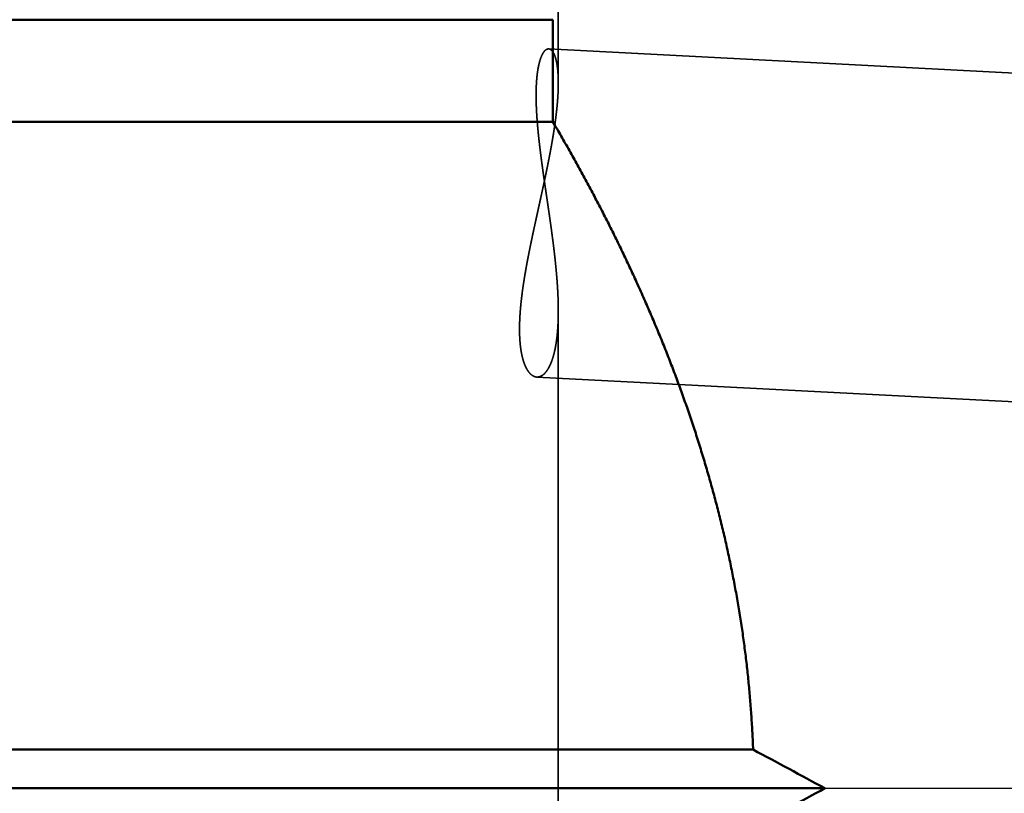
# Model space of a CAD drawing. Units: millimetres. Extents: x -94 to 199, y -66 to 79.
# Drawn here: x 8 to 17, y 0 to 7 of the extents above; entities that cross this region are included whole.
import ezdxf

# ---------------------------------------------------------------- set-up
doc = ezdxf.new("R2010")
doc.units = ezdxf.units.MM
doc.linetypes.add('CENTER2', pattern=[28.575, 19.05, -3.175, 3.175, -3.175])
doc.linetypes.add('DASHED2', pattern=[9.525, 6.35, -3.175])
for name, color, linetype, lineweight in [('1', 4, 'Continuous', 50), ('2', 7, 'Continuous', 25), ('3', 1, 'DASHED2', 35), ('4', 2, 'CENTER2', 25), ('nocut', 7, 'Continuous', 25), ('sk2', 7, 'Continuous', 25)]:
    doc.layers.add(name, color=color, linetype=linetype, lineweight=lineweight)
doc.styles.add('simplex', font='txt.shx', dxfattribs={"height": 3.5})
doc.dimstyles.new('コピー - ISO-25', dxfattribs={"dimscale": 0, "dimtxt": 3.5, "dimasz": 3.5, "dimexe": 1.5, "dimexo": 0, "dimgap": 2.3, "dimtad": 1, "dimdec": 8, "dimdsep": 46, "dimtxsty": 'simplex', "dimcen": 0.09, "dimclrd": 256, "dimclre": 256, "dimclrt": 256, "dimadec": 0, "dimazin": 0, "dimtfac": 1, "dimtofl": 0, "dimtmove": 0, "dimatfit": 3, "dimfxl": 1, "dimtolj": 1, "dimlwd": -1, "dimlwe": -1, "dimarcsym": 0})

# ---------------------------------------------------------------- blocks, each defined once
blk = doc.blocks.new('*D3493465')
at = {"layer": '2'}
for p, q in [((0, 18.55), (0, 51.5)), ((168.175, -4.4), (168.175, 51.5)), ((3.5, 50), (164.675, 50))]:
    blk.add_line(p, q, dxfattribs=at)
for points in [[(3.5, 50.5833), (3.5, 49.4167), (0, 50)], [(164.675, 49.4167), (164.675, 50.5833), (168.175, 50)]]:
    blk.add_solid(points, dxfattribs=at)
at = {"layer": 'Defpoints', "color": 0}
for p in [(168.175, 50), (0, 18.55), (168.175, -4.4)]:
    blk.add_point(p, dxfattribs=at)
at = {"layer": '2', "insert": (84.0875, 54.05), "char_height": 3.5, "attachment_point": 5, "line_spacing_factor": 1.071429, "style": 'simplex'}
blk.add_mtext('\\A1;168.18 [6.621"]', dxfattribs=at)
blk = doc.blocks.new('*D3533509')
at = {"layer": 'Defpoints', "color": 0}
for p in [(168.175, 60), (-57.15, 12.134), (168.175, -4.4)]:
    blk.add_point(p, dxfattribs=at)
at = {"layer": 'sk2'}
for p, q in [((-57.15, 12.134), (-57.15, 61.5)), ((168.175, -4.4), (168.175, 61.5)), ((-53.65, 60), (164.675, 60))]:
    blk.add_line(p, q, dxfattribs=at)
for points in [[(-53.65, 60.5833), (-53.65, 59.4167), (-57.15, 60)], [(164.675, 59.4167), (164.675, 60.5833), (168.175, 60)]]:
    blk.add_solid(points, dxfattribs=at)
at = {"layer": 'sk2', "insert": (55.5125, 64.05), "char_height": 3.5, "attachment_point": 5, "line_spacing_factor": 1.071429, "style": 'simplex'}
blk.add_mtext('\\A1;225.33 [8.871"]', dxfattribs=at)

msp = doc.modelspace()

# ---------------------------------------------------------------- linework, layer by layer
at = {"layer": '1'}
for p, q in [((0.5, 7.023353), (12.7, 7.023353)), ((12.7, 7.023353), (12.7, 6.090977)), ((12.7, 6.090977), (0.5, 6.090977)), ((14.529758, 0.353553), (0, 0.353553)), ((0, 0), (15.18528, 0))]:
    msp.add_line(p, q, dxfattribs=at)
for centre, radius, start, end in [((-29.59563, -82.243629), 93.644778, 61.432109, 61.887802), ((-28.827803, 80.820005), 92.027304, 298.108193, 298.571896)]:
    msp.add_arc(centre, radius, start, end, dxfattribs=at)
msp.add_open_spline([(14.5297582, 0.35355339), (14.52793502, 0.40421718), (14.52350815, 0.50552513), (14.51452661, 0.65737291), (14.50321936, 0.80907863), (14.489599, 0.96059997), (14.473679, 1.11189619), (14.4554721, 1.26292951), (14.4350032, 1.41366757), (14.41229691, 1.56408147), (14.38737776, 1.71414295), (14.36027026, 1.86382391), (14.33099879, 2.0130967), (14.29959672, 2.16193613), (14.26609729, 2.31031769), (14.23053372, 2.45821702), (14.19293912, 2.60561025), (14.15334584, 2.75247594), (14.11179075, 2.8987971), (14.06831014, 3.04455934), (14.02294011, 3.18974876), (13.97571673, 3.33435172), (13.92667562, 3.47835573), (13.87585586, 3.62175109), (13.82329619, 3.76452938), (13.76903524, 3.9066824), (13.71311163, 4.04820196), (13.65556399, 4.18907988), (13.59643096, 4.32930797), (13.53575116, 4.46887803), (13.47356321, 4.60778188), (13.40990549, 4.74601188), (13.34481503, 4.88356311), (13.27832715, 5.02043387), (13.21047596, 5.15662522), (13.1412953, 5.29213881), (13.070819, 5.42697623), (12.99908096, 5.56113915), (12.9261148, 5.69462905), (12.85195516, 5.82744805), (12.77663281, 5.95959618), (12.72566939, 6.04725904), (12.7, 6.09097693)], degree=3, knots=[0, 0, 0, 0, 0.1520897456, 0.3041996163, 0.4563224379, 0.6084513162, 0.7605789041, 0.9126994115, 1.0648143558, 1.216926339, 1.3690370613, 1.5211473497, 1.6732575367, 1.8253683944, 1.9774798841, 2.1295908137, 2.281698871, 2.4338022102, 2.5859040922, 2.7380081129, 2.8901166496, 3.0422308908, 3.1943516242, 3.3464815047, 3.4986227099, 3.6507761915, 3.802941707, 3.9551178504, 4.1073020831, 4.259490765, 4.4116791851, 4.563861592, 4.7160330408, 4.8681948862, 5.0203493516, 5.1724977296, 5.3246404044, 5.4767768738, 5.6289057721, 5.7810248901, 5.9331311889, 6.0852217847, 6.0852217847, 6.0852217847, 6.0852217847], dxfattribs=at)
at = {"layer": '3'}
for p, q in [((12.75, 11.906145), (12.75, 6.443866)), ((12.661766, 6.756525), (138.253254, 0.195597)), ((12.75, 4.362263), (12.75, -3.702425)), ((12.553637, 3.758083), (138.096746, -2.800318))]:
    msp.add_line(p, q, dxfattribs=at)
for points, knots in [([(12.66176638, 6.75652483), (12.65409718, 6.75596715), (12.6383641, 6.75200039), (12.62175203, 6.73489452), (12.6086656, 6.7156988), (12.59819482, 6.69481884), (12.58950812, 6.67321296), (12.58219342, 6.65109901), (12.57598042, 6.62866039), (12.57065927, 6.60599528), (12.5661094, 6.58316553), (12.56221232, 6.56021637), (12.55889309, 6.53717743), (12.55607172, 6.51407177), (12.55371316, 6.4909126), (12.55177852, 6.46771155), (12.55022972, 6.44447957), (12.54902881, 6.42122739), (12.54813639, 6.39796355), (12.54753373, 6.37469306), (12.5472041, 6.35141874), (12.5471302, 6.32814289), (12.54729483, 6.30486775), (12.54768098, 6.28159556), (12.54827077, 6.25832813), (12.54905254, 6.23506676), (12.55001687, 6.21181233), (12.55115379, 6.18856551), (12.55245349, 6.16532697), (12.55390607, 6.14209738), (12.55550179, 6.1188774), (12.55723045, 6.0956674), (12.55908488, 6.07246763), (12.56105912, 6.04927807), (12.56314695, 6.0260986), (12.56534222, 6.00292908), (12.56763876, 5.97976936), (12.57003039, 5.95661931), (12.57251096, 5.93347876), (12.57507428, 5.91034744), (12.57771595, 5.88722512), (12.58043161, 5.86411147), (12.58321693, 5.84100612), (12.58606756, 5.81790871), (12.58897914, 5.79481889), (12.59194732, 5.77173629), (12.59496778, 5.74866056), (12.59803607, 5.72559126), (12.60114855, 5.70252801), (12.60430193, 5.6794704), (12.60749284, 5.65641798), (12.61071792, 5.63337032), (12.61397383, 5.61032696), (12.6172572, 5.58728747), (12.62056469, 5.56425139), (12.62389295, 5.54121829), (12.62723861, 5.51818772), (12.63059876, 5.49515926), (12.63397044, 5.47213252), (12.63735071, 5.44910707), (12.64073665, 5.42608252), (12.64412531, 5.40305845), (12.64751376, 5.38003446), (12.65089905, 5.35701012), (12.65427825, 5.33398503), (12.65764845, 5.31095873), (12.66100702, 5.2879308), (12.66435135, 5.26490078), (12.66767879, 5.24186819), (12.67098672, 5.21883258), (12.67427252, 5.19579347), (12.67753354, 5.17275041), (12.68076717, 5.14970292), (12.68397079, 5.12665057), (12.68714165, 5.10359304), (12.69027641, 5.08053), (12.69337173, 5.05746127), (12.69642428, 5.03438664), (12.69943074, 5.01130591), (12.70238775, 4.9882189), (12.70529201, 4.96512541), (12.70814016, 4.94202523), (12.71092888, 4.91891819), (12.71365484, 4.89580408), (12.7163147, 4.8726827), (12.71890513, 4.84955387), (12.7214228, 4.82641738), (12.72386437, 4.80327304), (12.72622652, 4.78012066), (12.72850591, 4.75696004), (12.73069917, 4.733791), (12.73280313, 4.71061345), (12.73481309, 4.68742732), (12.73672383, 4.66423263), (12.73853024, 4.64102947), (12.74022718, 4.6178179), (12.74180951, 4.59459802), (12.74327212, 4.5713699), (12.7446098, 4.54813362), (12.74581767, 4.5248895), (12.7468892, 4.50163814), (12.74781668, 4.47838046), (12.74859264, 4.45511759), (12.74920957, 4.43185063), (12.74965989, 4.40858069), (12.7499363, 4.38530866), (12.7499991, 4.36979316), (12.74999998, 4.36203545)], [0, 0, 0, 0, 0.0230683374, 0.0463276622, 0.0696061656, 0.0928880605, 0.1161665565, 0.1394430216, 0.1627203109, 0.1859956427, 0.2092711353, 0.2325454617, 0.255820478, 0.27909531, 0.302372376, 0.3256530408, 0.3489365236, 0.3722201025, 0.3955002645, 0.4187774739, 0.442053299, 0.4653287048, 0.4886040895, 0.5118793232, 0.5351538996, 0.5584279862, 0.5817020829, 0.604976465, 0.6282511892, 0.6515261061, 0.6748008732, 0.6980750288, 0.7213485966, 0.7446218702, 0.7678950526, 0.7911682565, 0.8144415087, 0.8377147555, 0.8609878674, 0.8842607071, 0.9075333586, 0.9308059382, 0.9540785207, 0.977351141, 1.0006237973, 1.0238964533, 1.0471690405, 1.070441472, 1.0937137592, 1.1169859711, 1.1402581597, 1.1635303604, 1.1868025937, 1.2100748664, 1.2333471734, 1.2566194988, 1.2798918221, 1.3031641334, 1.3264364213, 1.34970867, 1.3729808603, 1.396252971, 1.4195249796, 1.4427968638, 1.4660686026, 1.4893402003, 1.5126117296, 1.5358832787, 1.5591549407, 1.5824268149, 1.6056990069, 1.6289716304, 1.6522448075, 1.6755186697, 1.6987932639, 1.7220684165, 1.7453439342, 1.7686196407, 1.7918953782, 1.8151710091, 1.8384464168, 1.8617215078, 1.8849962129, 1.9082704884, 1.9315443179, 1.9548177134, 1.9780907172, 2.0013634028, 2.0246358766, 2.0479082796, 2.0711807882, 2.094453588, 2.1177266455, 2.1409998438, 2.1642731298, 2.1875465198, 2.2108201022, 2.234094041, 2.2573685796, 2.2806440079, 2.3039201039, 2.3271962664, 2.3504720177, 2.3737470259, 2.3970211131, 2.4202942631, 2.4435674077, 2.4435674077, 2.4435674077, 2.4435674077]), ([(12.74999987, 6.44456166), (12.74999988, 6.44662634), (12.74999234, 6.45075549), (12.74995557, 6.45694904), (12.74989386, 6.46314226), (12.74980616, 6.46933529), (12.74969182, 6.47552796), (12.74955009, 6.48172013), (12.74938026, 6.48791163), (12.7491816, 6.49410231), (12.74895337, 6.50029202), (12.74869486, 6.50648059), (12.74840532, 6.51266787), (12.74808409, 6.51885368), (12.7477301, 6.52503777), (12.74734204, 6.53121982), (12.74691866, 6.53739951), (12.74645867, 6.54357652), (12.74596082, 6.5497505), (12.74542384, 6.55592114), (12.74484644, 6.56208809), (12.74422738, 6.56825104), (12.74356536, 6.57440964), (12.74285922, 6.58056353), (12.7421071, 6.58671213), (12.74130642, 6.59285468), (12.74045481, 6.59899038), (12.7395498, 6.60511842), (12.73858897, 6.61123799), (12.73756989, 6.61734828), (12.73649014, 6.62344848), (12.73534723, 6.62953775), (12.73413902, 6.63561501), (12.73286077, 6.64167832), (12.73150719, 6.64772522), (12.73007317, 6.65375317), (12.72855357, 6.65975965), (12.72694329, 6.66574211), (12.72523702, 6.67169795), (12.72343041, 6.67762453), (12.72151528, 6.68351741), (12.71947876, 6.68936986), (12.71730903, 6.695175), (12.7149942, 6.70092595), (12.71252172, 6.70661541), (12.70988288, 6.71223523), (12.70705872, 6.71776741), (12.70401565, 6.72318039), (12.70072494, 6.72844138), (12.69715593, 6.73351511), (12.69328838, 6.73836443), (12.68908161, 6.74292107), (12.68449568, 6.74710427), (12.6794437, 6.75076777), (12.67389948, 6.75369829), (12.66797295, 6.75577404), (12.66383179, 6.75639214), (12.66176638, 6.75652483)], [0, 0, 0, 0, 0.00619405487, 0.01238742162, 0.01858094606, 0.0247745847, 0.03096830299, 0.03716207573, 0.04335588742, 0.04954973247, 0.05574361553, 0.06193755172, 0.0681315669, 0.07432569278, 0.08051989625, 0.08671410304, 0.09290825859, 0.09910233043, 0.10529630899, 0.11149020847, 0.11768406764, 0.12387795069, 0.13007194803, 0.13626616885, 0.14246058476, 0.14865505979, 0.15484951133, 0.16104391951, 0.1672383303, 0.17343285875, 0.17962769212, 0.18582309308, 0.19201929864, 0.19821591256, 0.20441239645, 0.21060841793, 0.21680386783, 0.22299887616, 0.22919382803, 0.23538934419, 0.24158539059, 0.24778146625, 0.25397784744, 0.26017574037, 0.26637737226, 0.27258584527, 0.27879844835, 0.28500733522, 0.29120918079, 0.29740665926, 0.30360724857, 0.30980401222, 0.3159927139, 0.3222006818, 0.32847310012, 0.33474177515, 0.34095079375, 0.34095079375, 0.34095079375, 0.34095079375]), ([(12.55363722, 3.75808274), (12.54485778, 3.75882101), (12.52728818, 3.76276452), (12.50467724, 3.77718176), (12.4858029, 3.79588496), (12.47008942, 3.81727332), (12.45691778, 3.84026208), (12.44578028, 3.86428496), (12.43633068, 3.88900732), (12.42829458, 3.91421796), (12.42146389, 3.93977659), (12.41568089, 3.96558938), (12.41082286, 3.99158941), (12.40677811, 4.01772693), (12.40346698, 4.04396632), (12.40080089, 4.07027962), (12.39873621, 4.09664919), (12.39722932, 4.12306063), (12.39623627, 4.14950049), (12.39571358, 4.17595531), (12.39561628, 4.20241282), (12.39590546, 4.22886458), (12.39656236, 4.25530571), (12.39756538, 4.28173376), (12.39889373, 4.30814656), (12.4005263, 4.33454197), (12.40244239, 4.36091783), (12.40462015, 4.38727255), (12.40704344, 4.41360504), (12.40970078, 4.43991459), (12.41257972, 4.46620097), (12.41566808, 4.49246396), (12.4189536, 4.51870333), (12.42242406, 4.54491885), (12.42606722, 4.57111039), (12.42987095, 4.59727826), (12.43382748, 4.62342268), (12.43792903, 4.64954428), (12.44216786, 4.67564378), (12.44653622, 4.7017219), (12.45102635, 4.72777934), (12.4556305, 4.75381683), (12.46034097, 4.7798351), (12.46514987, 4.80583505), (12.47005136, 4.83181742), (12.47503996, 4.85778303), (12.48011011, 4.88373279), (12.48525627, 4.90966759), (12.49047291, 4.93558832), (12.49575447, 4.96149588), (12.50109544, 4.98739115), (12.50649022, 5.01327508), (12.51193351, 5.03914864), (12.51742106, 5.06501268), (12.52294851, 5.09086815), (12.52851152, 5.116716), (12.53410575, 5.14255719), (12.53972686, 5.16839267), (12.54537051, 5.19422338), (12.55103237, 5.22005029), (12.55670808, 5.24587434), (12.56239336, 5.27169645), (12.5680841, 5.29751747), (12.57377614, 5.32333829), (12.57946533, 5.34915975), (12.58514753, 5.37498272), (12.59081859, 5.40080806), (12.59647437, 5.42663663), (12.60211071, 5.45246929), (12.60772347, 5.47830691), (12.61330851, 5.50415034), (12.61886167, 5.53000045), (12.62437881, 5.55585809), (12.62985578, 5.58172413), (12.63528843, 5.60759943), (12.64067263, 5.63348485), (12.64600421, 5.65938125), (12.65127902, 5.68528949), (12.65649299, 5.71121031), (12.66164092, 5.73714459), (12.6667174, 5.76309311), (12.67171702, 5.78905664), (12.67663441, 5.81503593), (12.68146415, 5.84103175), (12.68620086, 5.86704485), (12.6908391, 5.89307599), (12.69537367, 5.91912579), (12.69979794, 5.94519486), (12.70410389, 5.97128385), (12.70828376, 5.99739323), (12.71232971, 6.02352349), (12.71623392, 6.0496751), (12.71998859, 6.07584854), (12.72358579, 6.10204427), (12.72701809, 6.12826244), (12.73027308, 6.15450352), (12.73333729, 6.18076777), (12.73619749, 6.2070553), (12.73884038, 6.23336624), (12.74125272, 6.2597007), (12.74342105, 6.28605861), (12.74533261, 6.3124385), (12.74696029, 6.33883833), (12.74827604, 6.36525445), (12.74925118, 6.3916829), (12.74986016, 6.41811987), (12.74999705, 6.43574799), (12.74999987, 6.44456166)], [0, 0, 0, 0, 0.0264312598, 0.0528811984, 0.0793360307, 0.1057941445, 0.1322514967, 0.1587024176, 0.185153001, 0.2116014551, 0.2380487826, 0.2644947919, 0.2909403146, 0.3173841754, 0.3438291764, 0.3702737084, 0.3967209459, 0.4231735799, 0.4496314679, 0.4760918733, 0.502549731, 0.529001465, 0.55544924, 0.5818951728, 0.6083405599, 0.6347859278, 0.6612310837, 0.6876752354, 0.7141183614, 0.7405612639, 0.767004464, 0.7934481756, 0.8198923227, 0.8463365561, 0.8727802705, 0.8992228943, 0.9256647178, 0.9521061459, 0.9785474539, 1.0049887949, 1.0314302062, 1.0578716163, 1.0843128521, 1.1107537017, 1.1371942438, 1.1636346451, 1.1900750161, 1.2165154145, 1.2429558486, 1.2693962813, 1.2958366328, 1.3222767858, 1.3487166781, 1.3751564088, 1.4015960782, 1.4280357662, 1.4544755339, 1.4809154268, 1.5073554762, 1.533795702, 1.5602361142, 1.5866766968, 1.6131174027, 1.63955818, 1.6659989763, 1.6924397405, 1.7188804251, 1.7453209879, 1.7717613943, 1.7982016192, 1.8246416492, 1.8510814843, 1.8775211402, 1.9039606505, 1.9304000683, 1.9568394686, 1.98327895, 2.0097186372, 2.0361586521, 2.0625989299, 2.0890393501, 2.1154798369, 2.1419203626, 2.1683609515, 2.1948016826, 2.2212426938, 2.2476841691, 2.2741260273, 2.3005679532, 2.3270097242, 2.3534512306, 2.3798924828, 2.406333618, 2.4327749072, 2.4592166661, 2.4856587122, 2.5121008308, 2.5385430935, 2.5649858799, 2.5914298968, 2.617876199, 2.644325525, 2.6707757119, 2.6972243771, 2.7236701234, 2.7501126325, 2.7765536372, 2.7765536372, 2.7765536372, 2.7765536372]), ([(12.74999998, 4.36203545), (12.75000015, 4.35828026), (12.74998565, 4.35077004), (12.74991768, 4.33950487), (12.74980271, 4.32824005), (12.74963918, 4.31697557), (12.74942576, 4.30571173), (12.74916103, 4.29444886), (12.74884363, 4.28318725), (12.74847216, 4.27192722), (12.74804522, 4.26066907), (12.74756145, 4.24941311), (12.74701944, 4.23815965), (12.7464178, 4.22690901), (12.74575521, 4.21566159), (12.74502942, 4.20441792), (12.7442381, 4.19317865), (12.74337894, 4.18194445), (12.74244961, 4.17071598), (12.74144781, 4.15949393), (12.74037121, 4.14827894), (12.7392175, 4.13707169), (12.73798437, 4.12587285), (12.73666949, 4.11468309), (12.73527056, 4.10350311), (12.73378527, 4.09233382), (12.73220926, 4.08117664), (12.73053822, 4.07003318), (12.72876785, 4.05890511), (12.72689384, 4.04779408), (12.7249119, 4.03670176), (12.7228177, 4.02562981), (12.72060697, 4.01457988), (12.71827528, 4.00355368), (12.7158189, 3.99255316), (12.71323126, 3.98158166), (12.7105033, 3.97064388), (12.70762663, 3.95974477), (12.7045927, 3.94888932), (12.70139299, 3.93808253), (12.69801906, 3.92732935), (12.69446208, 3.91663493), (12.69071499, 3.90600451), (12.68676401, 3.895447), (12.68258814, 3.88497568), (12.67816824, 3.87460402), (12.6734847, 3.86434571), (12.6685182, 3.8542143), (12.66324916, 3.84422485), (12.65766453, 3.83439687), (12.65172444, 3.8247757), (12.64538891, 3.8154184), (12.63862056, 3.80638316), (12.6313801, 3.79773099), (12.62364181, 3.78952291), (12.61535321, 3.78186374), (12.6064618, 3.7749041), (12.59694327, 3.76881674), (12.58679711, 3.76382621), (12.57608509, 3.76016513), (12.56494846, 3.75809664), (12.55739197, 3.75789998), (12.55363722, 3.75808274)], [0, 0, 0, 0, 0.01126556051, 0.02253062619, 0.0337960332, 0.04506169049, 0.0563275248, 0.0675934813, 0.0788595242, 0.09012563728, 0.10139182443, 0.11265811015, 0.12392454015, 0.13519118185, 0.14645809019, 0.15772514912, 0.16899221028, 0.18025916642, 0.19152595305, 0.20279254994, 0.21405898272, 0.2253253244, 0.23659169693, 0.24785827273, 0.25912527625, 0.27039285721, 0.28166075882, 0.29292871796, 0.3041965865, 0.31546433692, 0.32673206803, 0.33800001059, 0.34926853299, 0.36053814683, 0.37180945292, 0.38308206797, 0.39435484783, 0.4056269714, 0.4168980057, 0.42816793186, 0.43943717111, 0.45070661083, 0.46197754366, 0.47324976814, 0.48452204736, 0.4957945142, 0.50706892524, 0.51834880889, 0.52963960921, 0.54094546271, 0.55225407667, 0.56355235573, 0.57483523971, 0.58610703336, 0.59738070208, 0.60865483898, 0.61993191045, 0.6312111047, 0.64249049507, 0.65377284482, 0.66506555288, 0.6763431525, 0.6763431525, 0.6763431525, 0.6763431525])]:
    msp.add_open_spline(points, degree=3, knots=knots, dxfattribs=at)
at = {"layer": '4'}
msp.add_line((0, 0), (171.604433, 0), dxfattribs=at)
at = {"layer": 'nocut'}
msp.add_line((0, 0), (166.792425, 0), dxfattribs=at)

# ---------------------------------------------------------------- dimensions: what is measured, and where the dimension line sits
at = {"layer": '2'}
dim = msp.add_linear_dim(base=(168.175, 50), p1=(0, 18.549995), p2=(168.175, -4.400024), dimstyle='コピー - ISO-25', override={"dimscale": 1, "dimdec": 2}, dxfattribs=at)
dim.commit()
dim.dimension.update_dxf_attribs({"geometry": '*D3493465', "text_midpoint": (84.0875, 54.05)})
at = {"layer": 'sk2'}
dim = msp.add_linear_dim(base=(168.175, 60), p1=(-57.15, 12.133976), p2=(168.175, -4.400024), dimstyle='コピー - ISO-25', override={"dimscale": 1, "dimdec": 2}, dxfattribs=at)
dim.commit()
dim.dimension.update_dxf_attribs({"geometry": '*D3533509', "text_midpoint": (55.5125, 64.05)})

doc.saveas('drawing.dxf')
